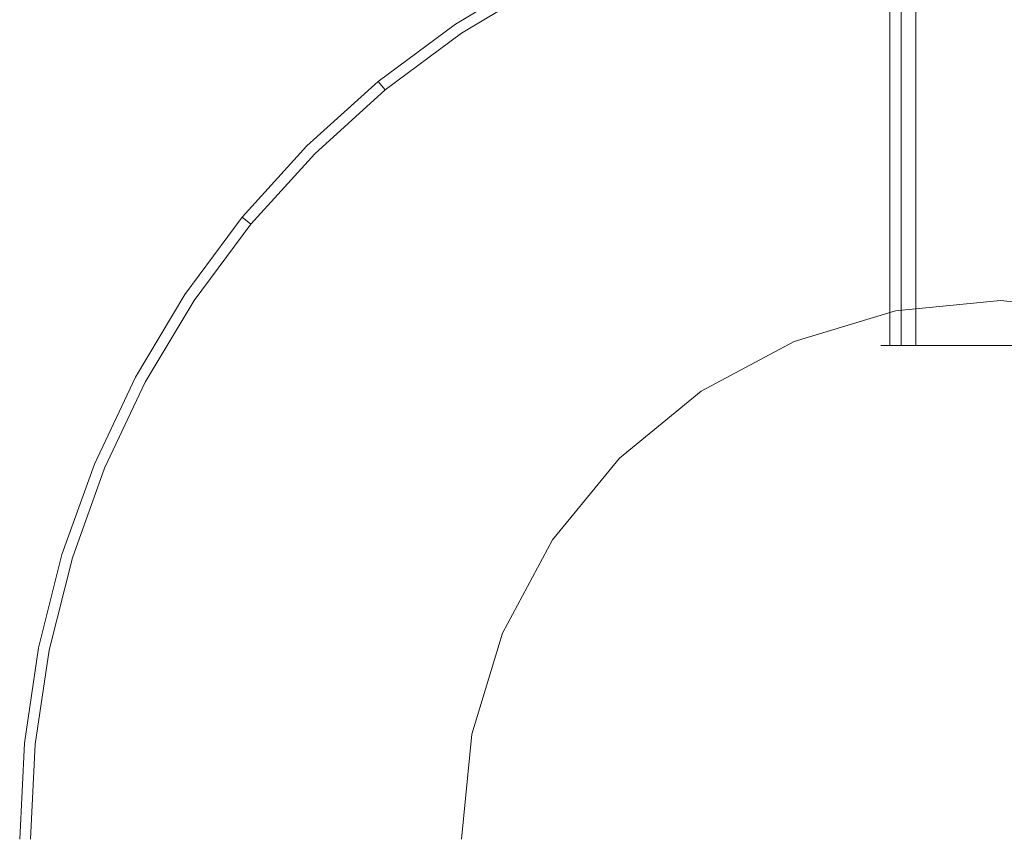
# Model space of a CAD drawing. Extents: x -56 to 56, y -126 to 0.
# Drawn here: x -56 to 0, y -70 to -24 of the extents above; entities that cross this region are included whole.
import ezdxf

# ---------------------------------------------------------------- set-up
doc = ezdxf.new("R2010")
doc.units = 0
doc.header["$LTSCALE"] = 500
doc.header["$MEASUREMENT"] = 0
doc.layers.add('FERRO_CHROM', color=7, linetype='Continuous')
doc.layers.add('FERRO_MROZONE', color=7, linetype='Continuous')

msp = doc.modelspace()

# ---------------------------------------------------------------- linework, layer by layer
at = {"layer": 'FERRO_CHROM', "lineweight": 0}
for points, invisible_edges in [([(-6.782, -8, 0), (-6.652, -8, -1.323), (-6.652, -41.99, -1.323), (-6.782, -41.99, 0)], 11), ([(-6.652, -8, 1.323), (-6.782, -8, 0), (-6.782, -41.99, 0), (-6.652, -41.99, 1.323)], 11), ([(-6.652, -8, -1.323), (-6.266, -8, -2.596), (-6.266, -41.99, -2.596), (-6.652, -41.99, -1.323)], 11), ([(-6.266, -8, 2.596), (-6.652, -8, 1.323), (-6.652, -41.99, 1.323), (-6.266, -41.99, 2.596)], 11), ([(-6.266, -8, -2.596), (-5.639, -8, -3.768), (-5.639, -41.99, -3.768), (-6.266, -41.99, -2.596)], 11), ([(-4.796, -8, 4.796), (-5.639, -8, 3.768), (-5.639, -41.99, 3.768), (-4.796, -41.99, 4.796)], 3), ([(-5.639, -8, -3.768), (-4.796, -8, -4.796), (-4.796, -41.99, -4.796), (-5.639, -41.99, -3.768)], 11), ([(-3.768, -8, 5.639), (-4.796, -8, 4.796), (-4.796, -41.99, 4.796), (-3.768, -41.99, 5.639)], 11), ([(-4.796, -8, -4.796), (-3.768, -8, -5.639), (-3.768, -41.99, -5.639), (-4.796, -41.99, -4.796)], 3), ([(-2.595, -8, 6.266), (-3.768, -8, 5.639), (-3.768, -41.99, 5.639), (-2.595, -41.99, 6.266)], 11), ([(-3.768, -8, -5.639), (-2.596, -8, -6.266), (-2.596, -41.99, -6.266), (-3.768, -41.99, -5.639)], 11), ([(-2.596, -8, -6.266), (-1.323, -8, -6.652), (-1.323, -41.99, -6.652), (-2.596, -41.99, -6.266)], 11), ([(-1.323, -8, 6.652), (-2.595, -8, 6.266), (-2.595, -41.99, 6.266), (-1.323, -41.99, 6.652)], 11), ([(-1.323, -8, -6.652), (0, -8, -6.782), (0, -41.99, -6.782), (-1.323, -41.99, -6.652)], 11), ([(0, -8, 6.782), (-1.323, -8, 6.652), (-1.323, -41.99, 6.652), (0, -41.99, 6.782)], 11), ([(1.323, -8, 6.652), (0, -8, 6.782), (0, -41.99, 6.782), (1.323, -41.99, 6.652)], 11), ([(0, -8, -6.782), (1.323, -8, -6.652), (1.323, -41.99, -6.652), (0, -41.99, -6.782)], 11), ([(-5.961, -40.029, -13.973), (-5.961, -40.029, 14.455), (0, -39.442, 14.455), (0, -39.442, -13.973)], 5), ([(5.962, -40.029, -13.973), (-5.961, -40.029, -13.973), (0, -39.442, -13.973), (5.962, -40.029, -13.973)], 15), ([(-4.55, -47.127, 7.864), (0, -46.679, 7.864), (0, -39.442, 14.455), (-5.961, -40.029, 14.455)], 15), ([(0, -39.442, -13.973), (0, -39.442, 14.455), (5.962, -40.029, 14.455), (5.962, -40.029, -13.973)], 5), ([(0, -46.679, 7.864), (4.55, -47.127, 7.864), (5.962, -40.029, 14.455), (0, -39.442, 14.455)], 15), ([(-5.961, -40.029, -13.973), (-29.971, -75.961, -13.973), (-25.408, -53.023, -13.973), (-5.961, -40.029, -13.973)], 15), ([(-5.961, -40.029, -13.973), (5.962, -99.971, -13.973), (-29.971, -75.961, -13.973), (-5.961, -40.029, -13.973)], 15), ([(-5.961, -40.029, -13.973), (-25.408, -53.023, -13.973), (-16.977, -44.592, -13.973), (-5.961, -40.029, -13.973)], 15), ([(-5.961, -40.029, -13.973), (-16.977, -44.592, -13.973), (-11.694, -41.768, -13.973), (-5.961, -40.029, -13.973)], 15), ([(-11.694, -41.768, -13.973), (-11.694, -41.768, 14.455), (-5.961, -40.029, 14.455), (-5.961, -40.029, -13.973)], 5), ([(-8.925, -48.454, 7.864), (-4.55, -47.127, 7.864), (-5.961, -40.029, 14.455), (-11.694, -41.768, 14.455)], 15), ([(16.977, -44.592, -13.973), (-5.961, -40.029, -13.973), (5.962, -40.029, -13.973), (16.977, -44.592, -13.973)], 15), ([(29.971, -64.038, -13.973), (-5.961, -40.029, -13.973), (16.977, -44.592, -13.973), (29.971, -64.038, -13.973)], 15), ([(5.962, -99.971, -13.973), (-5.961, -40.029, -13.973), (29.971, -64.038, -13.973), (5.962, -99.971, -13.973)], 15), ([(-16.977, -44.592, -13.973), (-16.977, -44.592, 14.455), (-11.694, -41.768, 14.455), (-11.694, -41.768, -13.973)], 5), ([(-12.956, -50.609, 7.864), (-8.925, -48.454, 7.864), (-11.694, -41.768, 14.455), (-16.977, -44.592, 14.455)], 15), ([(-6.782, -41.99, 0), (-6.266, -41.99, 2.596), (-6.652, -41.99, 1.323), (-6.782, -41.99, 0)], 15), ([(-6.266, -41.99, -2.596), (-6.782, -41.99, 0), (-6.652, -41.99, -1.323), (-6.266, -41.99, -2.596)], 15), ([(-6.266, -41.99, -2.596), (-6.266, -41.99, 2.596), (-6.782, -41.99, 0), (-6.266, -41.99, -2.596)], 15), ([(-6.266, -41.99, 2.596), (-4.796, -41.99, 4.796), (-5.639, -41.99, 3.768), (-6.266, -41.99, 2.596)], 15), ([(-4.796, -41.99, -4.796), (-6.266, -41.99, -2.596), (-5.639, -41.99, -3.768), (-4.796, -41.99, -4.796)], 15), ([(-6.266, -41.99, 2.596), (-2.595, -41.99, 6.266), (-4.796, -41.99, 4.796), (-6.266, -41.99, 2.596)], 15), ([(-2.596, -41.99, -6.266), (-6.266, -41.99, -2.596), (-4.796, -41.99, -4.796), (-2.596, -41.99, -6.266)], 15), ([(-6.266, -41.99, 2.596), (2.596, -41.99, 6.266), (-2.595, -41.99, 6.266), (-6.266, -41.99, 2.596)], 15), ([(-2.596, -41.99, -6.266), (-6.266, -41.99, 2.596), (-6.266, -41.99, -2.596), (-2.596, -41.99, -6.266)], 15), ([(-2.596, -41.99, -6.266), (2.596, -41.99, 6.266), (-6.266, -41.99, 2.596), (-2.596, -41.99, -6.266)], 15), ([(-4.796, -41.99, 4.796), (-2.595, -41.99, 6.266), (-3.768, -41.99, 5.639), (-4.796, -41.99, 4.796)], 15), ([(-2.596, -41.99, -6.266), (-4.796, -41.99, -4.796), (-3.768, -41.99, -5.639), (-2.596, -41.99, -6.266)], 15), ([(0, -41.99, -6.782), (-2.596, -41.99, -6.266), (-1.323, -41.99, -6.652), (0, -41.99, -6.782)], 15), ([(2.596, -41.99, -6.266), (-2.596, -41.99, -6.266), (0, -41.99, -6.782), (2.596, -41.99, -6.266)], 15), ([(6.266, -41.99, -2.596), (-2.596, -41.99, -6.266), (2.596, -41.99, -6.266), (6.266, -41.99, -2.596)], 15), ([(2.596, -41.99, 6.266), (-2.596, -41.99, -6.266), (6.266, -41.99, -2.596), (2.596, -41.99, 6.266)], 15), ([(-2.595, -41.99, 6.266), (0, -41.99, 6.782), (-1.323, -41.99, 6.652), (-2.595, -41.99, 6.266)], 15), ([(-2.595, -41.99, 6.266), (2.596, -41.99, 6.266), (0, -41.99, 6.782), (-2.595, -41.99, 6.266)], 15), ([(0, -41.99, 6.782), (2.596, -41.99, 6.266), (1.323, -41.99, 6.652), (0, -41.99, 6.782)], 15), ([(2.596, -41.99, -6.266), (0, -41.99, -6.782), (1.323, -41.99, -6.652), (2.596, -41.99, -6.266)], 15), ([(-16.977, -44.592, -13.973), (-25.408, -53.023, -13.973), (-21.607, -48.392, -13.973), (-16.977, -44.592, -13.973)], 15), ([(-21.607, -48.392, -13.973), (-21.607, -48.392, 14.455), (-16.977, -44.592, 14.455), (-16.977, -44.592, -13.973)], 5), ([(-16.49, -53.509, 7.864), (-12.956, -50.609, 7.864), (-16.977, -44.592, 14.455), (-21.607, -48.392, 14.455)], 15), ([(-8.925, -48.454, 7.864), (0, -46.679, 7.864), (-4.55, -47.127, 7.864), (-8.925, -48.454, 7.864)], 15), ([(-8.925, -48.454, 7.864), (8.925, -48.454, 7.864), (0, -46.679, 7.864), (-8.925, -48.454, 7.864)], 15), ([(0, -46.679, 7.864), (8.925, -48.454, 7.864), (4.55, -47.127, 7.864), (0, -46.679, 7.864)], 15), ([(-25.408, -53.023, -13.973), (-25.408, -53.023, 14.455), (-21.607, -48.392, 14.455), (-21.607, -48.392, -13.973)], 1), ([(-19.391, -57.043, 7.864), (-16.49, -53.509, 7.864), (-21.607, -48.392, 14.455), (-25.408, -53.023, 14.455)], 15), ([(-21.546, -61.075, 7.864), (-8.925, -48.454, 7.864), (-16.49, -53.509, 7.864), (-21.546, -61.075, 7.864)], 15), ([(-21.546, -61.075, 7.864), (8.925, -48.454, 7.864), (-8.925, -48.454, 7.864), (-21.546, -61.075, 7.864)], 15), ([(-8.925, -91.546, 7.864), (8.925, -48.454, 7.864), (-21.546, -61.075, 7.864), (-8.925, -91.546, 7.864)], 15), ([(-16.49, -53.509, 7.864), (-8.925, -48.454, 7.864), (-12.956, -50.609, 7.864), (-16.49, -53.509, 7.864)], 15), ([(8.925, -48.454, 7.864), (-8.925, -91.546, 7.864), (21.546, -78.925, 7.864), (8.925, -48.454, 7.864)], 15), ([(-25.408, -53.023, -13.973), (-29.971, -64.038, -13.973), (-28.232, -58.306, -13.973), (-25.408, -53.023, -13.973)], 15), ([(-25.408, -53.023, -13.973), (-29.971, -75.961, -13.973), (-29.971, -64.038, -13.973), (-25.408, -53.023, -13.973)], 15), ([(-28.232, -58.306, -13.973), (-28.232, -58.306, 14.455), (-25.408, -53.023, 14.455), (-25.408, -53.023, -13.973)], 5), ([(-21.546, -61.075, 7.864), (-19.391, -57.043, 7.864), (-25.408, -53.023, 14.455), (-28.232, -58.306, 14.455)], 15), ([(-21.546, -61.075, 7.864), (-16.49, -53.509, 7.864), (-19.391, -57.043, 7.864), (-21.546, -61.075, 7.864)], 15), ([(-29.971, -64.038, -13.973), (-29.971, -64.038, 14.455), (-28.232, -58.306, 14.455), (-28.232, -58.306, -13.973)], 5), ([(-22.873, -65.45, 7.864), (-21.546, -61.075, 7.864), (-28.232, -58.306, 14.455), (-29.971, -64.038, 14.455)], 15), ([(-23.321, -70, 7.864), (-21.546, -61.075, 7.864), (-22.873, -65.45, 7.864), (-23.321, -70, 7.864)], 15), ([(-21.546, -78.925, 7.864), (-21.546, -61.075, 7.864), (-23.321, -70, 7.864), (-21.546, -78.925, 7.864)], 15), ([(-8.925, -91.546, 7.864), (-21.546, -61.075, 7.864), (-21.546, -78.925, 7.864), (-8.925, -91.546, 7.864)], 15), ([(-30.558, -70, -13.973), (-30.558, -70, 14.455), (-29.971, -64.038, 14.455), (-29.971, -64.038, -13.973)], 5), ([(-29.971, -64.038, -13.973), (-29.971, -75.961, -13.973), (-30.558, -70, -13.973), (-29.971, -64.038, -13.973)], 15), ([(-23.321, -70, 7.864), (-22.873, -65.45, 7.864), (-29.971, -64.038, 14.455), (-30.558, -70, 14.455)], 15)]:
    msp.add_3dface(points, dxfattribs=dict(at, invisible_edges=invisible_edges))
msp.add_3dface([(-5.639, -8, 3.768), (-6.266, -8, 2.596), (-6.266, -41.99, 2.596), (-5.639, -41.99, 3.768)], dxfattribs=at)
at = {"layer": 'FERRO_MROZONE', "lineweight": 0}
for points, invisible_edges in [([(-19.012, -24.1, 24.497), (-21.285, -18.614, 29.182), (-16.146, -16.776, 29.182), (-14.422, -22.458, 24.497)], 13), ([(-18.788, -24.641, 25.308), (-14.252, -23.018, 25.308), (-15.966, -17.368, 29.967), (-21.048, -19.187, 29.967)], 11), ([(-23.42, -26.185, 24.497), (-26.219, -20.948, 29.182), (-21.285, -18.614, 29.182), (-19.012, -24.1, 24.497)], 13), ([(-23.144, -26.701, 25.308), (-18.788, -24.641, 25.308), (-21.048, -19.187, 29.967), (-25.927, -21.494, 29.967)], 11), ([(-4.87, -20.558, 24.497), (-4.146, -27.902, 19.654), (-8.253, -28.512, 19.654), (-9.692, -21.273, 24.497)], 15), ([(0, -20.319, 24.497), (0, -27.699, 19.654), (-4.146, -27.902, 19.654), (-4.87, -20.558, 24.497)], 15), ([(4.87, -20.558, 24.497), (4.146, -27.902, 19.654), (0, -27.699, 19.654), (0, -20.319, 24.497)], 15), ([(-27.602, -28.691, 24.497), (-30.901, -23.754, 29.182), (-26.219, -20.948, 29.182), (-23.42, -26.185, 24.497)], 13), ([(-30.556, -24.269, 29.967), (-25.927, -21.494, 29.967), (-26.219, -20.948, 29.182), (-30.901, -23.754, 29.182)], 15), ([(-4.812, -21.141, 25.308), (-9.578, -21.848, 25.308), (-8.157, -28.995, 20.524), (-4.098, -28.393, 20.524)], 15), ([(0, -20.904, 25.308), (-4.812, -21.141, 25.308), (-4.098, -28.393, 20.524), (0, -28.192, 20.524)], 15), ([(4.812, -21.141, 25.308), (0, -20.904, 25.308), (0, -28.192, 20.524), (4.098, -28.393, 20.524)], 15), ([(-27.276, -29.178, 25.308), (-23.144, -26.701, 25.308), (-25.927, -21.494, 29.967), (-30.556, -24.269, 29.967)], 11), ([(-9.692, -21.273, 24.497), (-8.253, -28.512, 19.654), (-12.28, -29.52, 19.654), (-14.422, -22.458, 24.497)], 15), ([(-9.578, -21.848, 25.308), (-14.252, -23.018, 25.308), (-12.136, -29.992, 20.524), (-8.157, -28.995, 20.524)], 15), ([(-14.422, -22.458, 24.497), (-12.28, -29.52, 19.654), (-16.188, -30.919, 19.654), (-19.012, -24.1, 24.497)], 15), ([(-14.252, -23.018, 25.308), (-18.788, -24.641, 25.308), (-16, -31.374, 20.524), (-12.136, -29.992, 20.524)], 15), ([(-31.518, -31.596, 24.497), (-35.285, -27.006, 29.182), (-30.901, -23.754, 29.182), (-27.602, -28.691, 24.497)], 13), ([(-34.892, -27.484, 29.967), (-30.556, -24.269, 29.967), (-30.901, -23.754, 29.182), (-35.285, -27.006, 29.182)], 15), ([(-31.146, -32.048, 25.308), (-27.276, -29.178, 25.308), (-30.556, -24.269, 29.967), (-34.892, -27.484, 29.967)], 11), ([(-19.012, -24.1, 24.497), (-16.188, -30.919, 19.654), (-19.941, -32.694, 19.654), (-23.42, -26.185, 24.497)], 15), ([(-18.788, -24.641, 25.308), (-23.144, -26.701, 25.308), (-19.708, -33.128, 20.524), (-16, -31.374, 20.524)], 15), ([(-23.42, -26.185, 24.497), (-19.941, -32.694, 19.654), (-23.501, -34.828, 19.654), (-27.602, -28.691, 24.497)], 15), ([(-23.144, -26.701, 25.308), (-27.276, -29.178, 25.308), (-23.228, -35.238, 20.524), (-19.708, -33.128, 20.524)], 15), ([(-35.13, -34.87, 24.497), (-39.329, -30.671, 29.182), (-35.285, -27.006, 29.182), (-31.518, -31.596, 24.497)], 13), ([(-38.891, -31.109, 29.967), (-34.892, -27.484, 29.967), (-35.285, -27.006, 29.182), (-39.329, -30.671, 29.182)], 13), ([(-34.716, -35.284, 25.308), (-31.146, -32.048, 25.308), (-34.892, -27.484, 29.967), (-38.891, -31.109, 29.967)], 11), ([(-4.146, -27.902, 19.654), (-3.251, -36.991, 15.284), (-6.471, -37.469, 15.284), (-8.253, -28.512, 19.654)], 15), ([(0, -27.699, 19.654), (0, -36.832, 15.284), (-3.251, -36.991, 15.284), (-4.146, -27.902, 19.654)], 15), ([(4.146, -27.902, 19.654), (3.251, -36.991, 15.284), (0, -36.832, 15.284), (0, -27.699, 19.654)], 15), ([(-4.098, -28.393, 20.524), (-8.157, -28.995, 20.524), (-6.396, -37.843, 16.208), (-3.214, -37.371, 16.208)], 15), ([(0, -28.192, 20.524), (-4.098, -28.393, 20.524), (-3.214, -37.371, 16.208), (0, -37.213, 16.208)], 15), ([(4.098, -28.393, 20.524), (0, -28.192, 20.524), (0, -37.213, 16.208), (3.214, -37.371, 16.208)], 15), ([(-27.602, -28.691, 24.497), (-23.501, -34.828, 19.654), (-26.836, -37.301, 19.654), (-31.518, -31.596, 24.497)], 15), ([(-8.253, -28.512, 19.654), (-6.471, -37.469, 15.284), (-9.628, -38.26, 15.284), (-12.28, -29.52, 19.654)], 15), ([(-8.157, -28.995, 20.524), (-12.136, -29.992, 20.524), (-9.518, -38.625, 16.208), (-6.396, -37.843, 16.208)], 15), ([(-27.276, -29.178, 25.308), (-31.146, -32.048, 25.308), (-26.523, -37.682, 20.524), (-23.228, -35.238, 20.524)], 15), ([(-12.28, -29.52, 19.654), (-9.628, -38.26, 15.284), (-12.693, -39.357, 15.284), (-16.188, -30.919, 19.654)], 15), ([(-12.136, -29.992, 20.524), (-16, -31.374, 20.524), (-12.547, -39.709, 16.208), (-9.518, -38.625, 16.208)], 15), ([(-38.404, -38.483, 24.497), (-42.994, -34.715, 29.182), (-39.329, -30.671, 29.182), (-35.13, -34.87, 24.497)], 13), ([(-42.516, -35.108, 29.967), (-38.891, -31.109, 29.967), (-39.329, -30.671, 29.182), (-42.994, -34.715, 29.182)], 15), ([(-37.952, -38.854, 25.308), (-34.716, -35.284, 25.308), (-38.891, -31.109, 29.967), (-42.516, -35.108, 29.967)], 11), ([(-16.188, -30.919, 19.654), (-12.693, -39.357, 15.284), (-15.635, -40.748, 15.284), (-19.941, -32.694, 19.654)], 15), ([(-31.518, -31.596, 24.497), (-26.836, -37.301, 19.654), (-29.912, -40.089, 19.654), (-35.13, -34.87, 24.497)], 15), ([(-16, -31.374, 20.524), (-19.708, -33.128, 20.524), (-15.456, -41.085, 16.208), (-12.547, -39.709, 16.208)], 15), ([(-31.146, -32.048, 25.308), (-34.716, -35.284, 25.308), (-29.563, -40.437, 20.524), (-26.523, -37.682, 20.524)], 15), ([(-19.941, -32.694, 19.654), (-15.635, -40.748, 15.284), (-18.427, -42.422, 15.284), (-23.501, -34.828, 19.654)], 15), ([(-19.708, -33.128, 20.524), (-23.228, -35.238, 20.524), (-18.215, -42.739, 16.208), (-15.456, -41.085, 16.208)], 15), ([(-41.309, -42.399, 24.497), (-46.246, -39.1, 29.182), (-42.994, -34.715, 29.182), (-38.404, -38.483, 24.497)], 13), ([(-45.731, -39.444, 29.967), (-42.516, -35.108, 29.967), (-42.994, -34.715, 29.182), (-46.246, -39.1, 29.182)], 13), ([(-40.822, -42.724, 25.308), (-37.952, -38.854, 25.308), (-42.516, -35.108, 29.967), (-45.731, -39.444, 29.967)], 11), ([(-35.13, -34.87, 24.497), (-29.912, -40.089, 19.654), (-32.699, -43.164, 19.654), (-38.404, -38.483, 24.497)], 15), ([(-23.501, -34.828, 19.654), (-18.427, -42.422, 15.284), (-21.042, -44.361, 15.284), (-26.836, -37.301, 19.654)], 15), ([(-34.716, -35.284, 25.308), (-37.952, -38.854, 25.308), (-32.318, -43.477, 20.524), (-29.563, -40.437, 20.524)], 15), ([(-23.228, -35.238, 20.524), (-26.523, -37.682, 20.524), (-20.8, -44.656, 16.208), (-18.215, -42.739, 16.208)], 15), ([(0, -36.832, 15.284), (0, -46.811, 11.821), (-2.273, -46.922, 11.821), (-3.251, -36.991, 15.284)], 15), ([(3.251, -36.991, 15.284), (2.273, -46.922, 11.821), (0, -46.811, 11.821), (0, -36.832, 15.284)], 15), ([(-26.836, -37.301, 19.654), (-21.042, -44.361, 15.284), (-23.454, -46.547, 15.284), (-29.912, -40.089, 19.654)], 15), ([(-3.251, -36.991, 15.284), (-2.273, -46.922, 11.821), (-4.524, -47.256, 11.821), (-6.471, -37.469, 15.284)], 15), ([(-3.214, -37.371, 16.208), (-6.396, -37.843, 16.208), (-4.47, -47.527, 12.783), (-2.246, -47.197, 12.783)], 15), ([(0, -37.213, 16.208), (-3.214, -37.371, 16.208), (-2.246, -47.197, 12.783), (0, -47.087, 12.783)], 15), ([(3.214, -37.371, 16.208), (0, -37.213, 16.208), (0, -47.087, 12.783), (2.246, -47.197, 12.783)], 15), ([(-26.523, -37.682, 20.524), (-29.563, -40.437, 20.524), (-23.184, -46.816, 16.208), (-20.8, -44.656, 16.208)], 15), ([(-6.471, -37.469, 15.284), (-4.524, -47.256, 11.821), (-6.732, -47.809, 11.821), (-9.628, -38.26, 15.284)], 15), ([(-6.396, -37.843, 16.208), (-9.518, -38.625, 16.208), (-6.651, -48.073, 12.783), (-4.47, -47.527, 12.783)], 15), ([(-38.404, -38.483, 24.497), (-32.699, -43.164, 19.654), (-35.172, -46.499, 19.654), (-41.309, -42.399, 24.497)], 15), ([(-9.628, -38.26, 15.284), (-6.732, -47.809, 11.821), (-8.874, -48.576, 11.821), (-12.693, -39.357, 15.284)], 15), ([(-37.952, -38.854, 25.308), (-40.822, -42.724, 25.308), (-34.762, -46.773, 20.524), (-32.318, -43.477, 20.524)], 15), ([(-9.518, -38.625, 16.208), (-12.547, -39.709, 16.208), (-8.769, -48.831, 12.783), (-6.651, -48.073, 12.783)], 15), ([(-43.815, -46.58, 24.497), (-49.052, -43.781, 29.182), (-46.246, -39.1, 29.182), (-41.309, -42.399, 24.497)], 13), ([(-48.506, -44.073, 29.967), (-45.731, -39.444, 29.967), (-46.246, -39.1, 29.182), (-49.052, -43.781, 29.182)], 15), ([(-43.299, -46.856, 25.308), (-40.822, -42.724, 25.308), (-45.731, -39.444, 29.967), (-48.506, -44.073, 29.967)], 11), ([(-12.693, -39.357, 15.284), (-8.874, -48.576, 11.821), (-10.931, -49.549, 11.821), (-15.635, -40.748, 15.284)], 15), ([(-29.912, -40.089, 19.654), (-23.454, -46.547, 15.284), (-25.639, -48.958, 15.284), (-32.699, -43.164, 19.654)], 15), ([(-12.547, -39.709, 16.208), (-15.456, -41.085, 16.208), (-10.801, -49.792, 12.783), (-8.769, -48.831, 12.783)], 15), ([(-29.563, -40.437, 20.524), (-32.318, -43.477, 20.524), (-25.344, -49.2, 16.208), (-23.184, -46.816, 16.208)], 15), ([(-15.635, -40.748, 15.284), (-10.931, -49.549, 11.821), (-12.883, -50.719, 11.821), (-18.427, -42.422, 15.284)], 15), ([(-15.456, -41.085, 16.208), (-18.215, -42.739, 16.208), (-12.73, -50.948, 12.783), (-10.801, -49.792, 12.783)], 15), ([(-41.309, -42.399, 24.497), (-35.172, -46.499, 19.654), (-37.306, -50.059, 19.654), (-43.815, -46.58, 24.497)], 15), ([(-18.427, -42.422, 15.284), (-12.883, -50.719, 11.821), (-14.711, -52.075, 11.821), (-21.042, -44.361, 15.284)], 15), ([(-40.822, -42.724, 25.308), (-43.299, -46.856, 25.308), (-36.872, -50.292, 20.524), (-34.762, -46.773, 20.524)], 15), ([(-18.215, -42.739, 16.208), (-20.8, -44.656, 16.208), (-14.536, -52.288, 12.783), (-12.73, -50.948, 12.783)], 15), ([(-32.699, -43.164, 19.654), (-25.639, -48.958, 15.284), (-27.578, -51.573, 15.284), (-35.172, -46.499, 19.654)], 15), ([(-32.318, -43.477, 20.524), (-34.762, -46.773, 20.524), (-27.261, -51.785, 16.208), (-25.344, -49.2, 16.208)], 15), ([(-45.9, -50.988, 24.497), (-51.386, -48.715, 29.182), (-49.052, -43.781, 29.182), (-43.815, -46.58, 24.497)], 13), ([(-50.813, -48.952, 29.967), (-48.506, -44.073, 29.967), (-49.052, -43.781, 29.182), (-51.386, -48.715, 29.182)], 15), ([(-45.359, -51.212, 25.308), (-43.299, -46.856, 25.308), (-48.506, -44.073, 29.967), (-50.813, -48.952, 29.967)], 11), ([(-21.042, -44.361, 15.284), (-14.711, -52.075, 11.821), (-16.397, -53.603, 11.821), (-23.454, -46.547, 15.284)], 15), ([(-20.8, -44.656, 16.208), (-23.184, -46.816, 16.208), (-16.202, -53.798, 12.783), (-14.536, -52.288, 12.783)], 15), ([(-43.815, -46.58, 24.497), (-37.306, -50.059, 19.654), (-39.081, -53.812, 19.654), (-45.9, -50.988, 24.497)], 15), ([(-43.299, -46.856, 25.308), (-45.359, -51.212, 25.308), (-38.626, -54.001, 20.524), (-36.872, -50.292, 20.524)], 15), ([(-35.172, -46.499, 19.654), (-27.578, -51.573, 15.284), (-29.252, -54.365, 15.284), (-37.306, -50.059, 19.654)], 15), ([(-34.762, -46.773, 20.524), (-36.872, -50.292, 20.524), (-28.915, -54.545, 16.208), (-27.261, -51.785, 16.208)], 15), ([(-23.454, -46.547, 15.284), (-16.397, -53.603, 11.821), (-17.926, -55.289, 11.821), (-25.639, -48.958, 15.284)], 15), ([(-23.184, -46.816, 16.208), (-25.344, -49.2, 16.208), (-17.712, -55.464, 12.783), (-16.202, -53.798, 12.783)], 15), ([(0, -46.811, 11.821), (0, -56.689, 9.596), (-1.305, -56.753, 9.596), (-2.273, -46.922, 11.821)], 15), ([(2.273, -46.922, 11.821), (1.305, -56.753, 9.596), (0, -56.689, 9.596), (0, -46.811, 11.821)], 15), ([(-4.524, -47.256, 11.821), (-2.597, -56.945, 9.596), (-3.864, -57.262, 9.596), (-6.732, -47.809, 11.821)], 15), ([(-2.273, -46.922, 11.821), (-1.305, -56.753, 9.596), (-2.597, -56.945, 9.596), (-4.524, -47.256, 11.821)], 15), ([(-2.246, -47.197, 12.783), (-4.47, -47.527, 12.783), (-2.566, -57.097, 10.584), (-1.29, -56.908, 10.584)], 15), ([(0, -47.087, 12.783), (-2.246, -47.197, 12.783), (-1.29, -56.908, 10.584), (0, -56.845, 10.584)], 15), ([(2.246, -47.197, 12.783), (0, -47.087, 12.783), (0, -56.845, 10.584), (1.289, -56.908, 10.584)], 15), ([(-6.732, -47.809, 11.821), (-3.864, -57.262, 9.596), (-5.094, -57.702, 9.596), (-8.874, -48.576, 11.821)], 15), ([(-4.47, -47.527, 12.783), (-6.651, -48.073, 12.783), (-3.819, -57.411, 10.584), (-2.566, -57.097, 10.584)], 15), ([(-8.874, -48.576, 11.821), (-5.094, -57.702, 9.596), (-6.275, -58.261, 9.596), (-10.931, -49.549, 11.821)], 15), ([(-6.651, -48.073, 12.783), (-8.769, -48.831, 12.783), (-5.034, -57.846, 10.584), (-3.819, -57.411, 10.584)], 15), ([(-47.542, -55.578, 24.497), (-53.224, -53.855, 29.182), (-51.386, -48.715, 29.182), (-45.9, -50.988, 24.497)], 13), ([(-52.632, -54.034, 29.967), (-50.813, -48.952, 29.967), (-51.386, -48.715, 29.182), (-53.224, -53.855, 29.182)], 15), ([(-46.982, -55.748, 25.308), (-45.359, -51.212, 25.308), (-50.813, -48.952, 29.967), (-52.632, -54.034, 29.967)], 11), ([(-25.639, -48.958, 15.284), (-17.926, -55.289, 11.821), (-19.281, -57.117, 11.821), (-27.578, -51.573, 15.284)], 15), ([(-8.769, -48.831, 12.783), (-10.801, -49.792, 12.783), (-6.201, -58.398, 10.584), (-5.034, -57.846, 10.584)], 15), ([(-25.344, -49.2, 16.208), (-27.261, -51.785, 16.208), (-19.052, -57.27, 12.783), (-17.712, -55.464, 12.783)], 15), ([(-10.931, -49.549, 11.821), (-6.275, -58.261, 9.596), (-7.395, -58.932, 9.596), (-12.883, -50.719, 11.821)], 15), ([(-37.306, -50.059, 19.654), (-29.252, -54.365, 15.284), (-30.643, -57.307, 15.284), (-39.081, -53.812, 19.654)], 15), ([(-10.801, -49.792, 12.783), (-12.73, -50.948, 12.783), (-7.309, -59.062, 10.584), (-6.201, -58.398, 10.584)], 15), ([(-36.872, -50.292, 20.524), (-38.626, -54.001, 20.524), (-30.291, -57.453, 16.208), (-28.915, -54.545, 16.208)], 15), ([(-12.883, -50.719, 11.821), (-7.395, -58.932, 9.596), (-8.445, -59.71, 9.596), (-14.711, -52.075, 11.821)], 15), ([(-45.9, -50.988, 24.497), (-39.081, -53.812, 19.654), (-40.48, -57.721, 19.654), (-47.542, -55.578, 24.497)], 15), ([(-45.359, -51.212, 25.308), (-46.982, -55.748, 25.308), (-40.008, -57.864, 20.524), (-38.626, -54.001, 20.524)], 15), ([(-12.73, -50.948, 12.783), (-14.536, -52.288, 12.783), (-8.346, -59.831, 10.584), (-7.309, -59.062, 10.584)], 15), ([(-27.578, -51.573, 15.284), (-19.281, -57.117, 11.821), (-20.451, -59.069, 11.821), (-29.252, -54.365, 15.284)], 15), ([(-27.261, -51.785, 16.208), (-28.915, -54.545, 16.208), (-20.208, -59.199, 12.783), (-19.052, -57.27, 12.783)], 15), ([(-14.711, -52.075, 11.821), (-8.445, -59.71, 9.596), (-9.412, -60.588, 9.596), (-16.397, -53.603, 11.821)], 15), ([(-14.536, -52.288, 12.783), (-16.202, -53.798, 12.783), (-9.302, -60.698, 10.584), (-8.346, -59.831, 10.584)], 15), ([(-16.397, -53.603, 11.821), (-9.412, -60.588, 9.596), (-10.29, -61.556, 9.596), (-17.926, -55.289, 11.821)], 15), ([(-48.727, -60.308, 24.497), (-54.551, -59.149, 29.182), (-53.224, -53.855, 29.182), (-47.542, -55.578, 24.497)], 13), ([(-53.943, -59.27, 29.967), (-52.632, -54.034, 29.967), (-53.224, -53.855, 29.182), (-54.551, -59.149, 29.182)], 15), ([(-48.152, -60.422, 25.308), (-46.982, -55.748, 25.308), (-52.632, -54.034, 29.967), (-53.943, -59.27, 29.967)], 11), ([(-39.081, -53.812, 19.654), (-30.643, -57.307, 15.284), (-31.74, -60.372, 15.284), (-40.48, -57.721, 19.654)], 15), ([(-38.626, -54.001, 20.524), (-40.008, -57.864, 20.524), (-31.375, -60.483, 16.208), (-30.291, -57.453, 16.208)], 15), ([(-16.202, -53.798, 12.783), (-17.712, -55.464, 12.783), (-10.169, -61.654, 10.584), (-9.302, -60.698, 10.584)], 15), ([(-29.252, -54.365, 15.284), (-20.451, -59.069, 11.821), (-21.424, -61.126, 11.821), (-30.643, -57.307, 15.284)], 15), ([(-28.915, -54.545, 16.208), (-30.291, -57.453, 16.208), (-21.169, -61.231, 12.783), (-20.208, -59.199, 12.783)], 15), ([(-47.542, -55.578, 24.497), (-40.48, -57.721, 19.654), (-41.488, -61.747, 19.654), (-48.727, -60.308, 24.497)], 15), ([(-46.982, -55.748, 25.308), (-48.152, -60.422, 25.308), (-41.005, -61.844, 20.524), (-40.008, -57.864, 20.524)], 15), ([(-17.926, -55.289, 11.821), (-10.29, -61.556, 9.596), (-11.068, -62.605, 9.596), (-19.281, -57.117, 11.821)], 15), ([(-17.712, -55.464, 12.783), (-19.052, -57.27, 12.783), (-10.938, -62.691, 10.584), (-10.169, -61.654, 10.584)], 15), ([(-2.597, -56.945, 9.596), (-0.88, -65.574, 8.827), (-1.31, -65.682, 8.827), (-3.864, -57.262, 9.596)], 15), ([(-1.305, -56.753, 9.596), (-0.442, -65.509, 8.827), (-0.88, -65.574, 8.827), (-2.597, -56.945, 9.596)], 15), ([(-1.29, -56.908, 10.584), (-2.566, -57.097, 10.584), (-0.872, -65.618, 9.826), (-0.438, -65.554, 9.826)], 15), ([(0, -56.689, 9.596), (0, -65.487, 8.827), (-0.442, -65.509, 8.827), (-1.305, -56.753, 9.596)], 15), ([(0, -56.845, 10.584), (-1.29, -56.908, 10.584), (-0.438, -65.554, 9.826), (0, -65.532, 9.826)], 15), ([(1.305, -56.753, 9.596), (0.442, -65.509, 8.827), (0, -65.487, 8.827), (0, -56.689, 9.596)], 15), ([(1.289, -56.908, 10.584), (0, -56.845, 10.584), (0, -65.532, 9.826), (0.438, -65.554, 9.826)], 15), ([(-30.643, -57.307, 15.284), (-21.424, -61.126, 11.821), (-22.191, -63.269, 11.821), (-31.74, -60.372, 15.284)], 15), ([(-30.291, -57.453, 16.208), (-31.375, -60.483, 16.208), (-21.927, -63.349, 12.783), (-21.169, -61.231, 12.783)], 15), ([(-19.281, -57.117, 11.821), (-11.068, -62.605, 9.596), (-11.739, -63.725, 9.596), (-20.451, -59.069, 11.821)], 15), ([(-19.052, -57.27, 12.783), (-20.208, -59.199, 12.783), (-11.602, -63.799, 10.584), (-10.938, -62.691, 10.584)], 15), ([(-3.864, -57.262, 9.596), (-1.31, -65.682, 8.827), (-1.727, -65.831, 8.827), (-5.094, -57.702, 9.596)], 15), ([(-3.819, -57.411, 10.584), (-5.034, -57.846, 10.584), (-1.71, -65.872, 9.826), (-1.297, -65.725, 9.826)], 15), ([(-2.566, -57.097, 10.584), (-3.819, -57.411, 10.584), (-1.297, -65.725, 9.826), (-0.872, -65.618, 9.826)], 15), ([(-40.48, -57.721, 19.654), (-31.74, -60.372, 15.284), (-32.531, -63.529, 15.284), (-41.488, -61.747, 19.654)], 15), ([(-40.008, -57.864, 20.524), (-41.005, -61.844, 20.524), (-32.157, -63.604, 16.208), (-31.375, -60.483, 16.208)], 15), ([(-5.094, -57.702, 9.596), (-1.727, -65.831, 8.827), (-2.127, -66.02, 8.827), (-6.275, -58.261, 9.596)], 15), ([(-5.034, -57.846, 10.584), (-6.201, -58.398, 10.584), (-2.106, -66.06, 9.826), (-1.71, -65.872, 9.826)], 15), ([(-6.275, -58.261, 9.596), (-2.127, -66.02, 8.827), (-2.507, -66.248, 8.827), (-7.395, -58.932, 9.596)], 15), ([(-6.201, -58.398, 10.584), (-7.309, -59.062, 10.584), (-2.482, -66.285, 9.826), (-2.106, -66.06, 9.826)], 15), ([(-49.442, -65.13, 24.497), (-55.352, -64.548, 29.182), (-54.551, -59.149, 29.182), (-48.727, -60.308, 24.497)], 13), ([(-54.735, -64.609, 29.967), (-53.943, -59.27, 29.967), (-54.551, -59.149, 29.182), (-55.352, -64.548, 29.182)], 15), ([(-20.451, -59.069, 11.821), (-11.739, -63.725, 9.596), (-12.298, -64.906, 9.596), (-21.424, -61.126, 11.821)], 15), ([(-7.395, -58.932, 9.596), (-2.507, -66.248, 8.827), (-2.863, -66.512, 8.827), (-8.445, -59.71, 9.596)], 15), ([(-7.309, -59.062, 10.584), (-8.346, -59.831, 10.584), (-2.834, -66.546, 9.826), (-2.482, -66.285, 9.826)], 15), ([(-48.859, -65.188, 25.308), (-48.152, -60.422, 25.308), (-53.943, -59.27, 29.967), (-54.735, -64.609, 29.967)], 11), ([(-20.208, -59.199, 12.783), (-21.169, -61.231, 12.783), (-12.154, -64.966, 10.584), (-11.602, -63.799, 10.584)], 15), ([(-8.445, -59.71, 9.596), (-2.863, -66.512, 8.827), (-3.191, -66.809, 8.827), (-9.412, -60.588, 9.596)], 15), ([(-8.346, -59.831, 10.584), (-9.302, -60.698, 10.584), (-3.159, -66.841, 9.826), (-2.834, -66.546, 9.826)], 15), ([(-48.727, -60.308, 24.497), (-41.488, -61.747, 19.654), (-42.098, -65.854, 19.654), (-49.442, -65.13, 24.497)], 15), ([(-48.152, -60.422, 25.308), (-48.859, -65.188, 25.308), (-41.607, -65.902, 20.524), (-41.005, -61.844, 20.524)], 15), ([(-31.74, -60.372, 15.284), (-22.191, -63.269, 11.821), (-22.744, -65.476, 11.821), (-32.531, -63.529, 15.284)], 15), ([(-31.375, -60.483, 16.208), (-32.157, -63.604, 16.208), (-22.473, -65.53, 12.783), (-21.927, -63.349, 12.783)], 15), ([(-9.412, -60.588, 9.596), (-3.191, -66.809, 8.827), (-3.488, -67.137, 8.827), (-10.29, -61.556, 9.596)], 15), ([(-9.302, -60.698, 10.584), (-10.169, -61.654, 10.584), (-3.454, -67.166, 9.826), (-3.159, -66.841, 9.826)], 15), ([(-21.424, -61.126, 11.821), (-12.298, -64.906, 9.596), (-12.738, -66.136, 9.596), (-22.191, -63.269, 11.821)], 15), ([(-21.169, -61.231, 12.783), (-21.927, -63.349, 12.783), (-12.589, -66.181, 10.584), (-12.154, -64.966, 10.584)], 15), ([(-41.488, -61.747, 19.654), (-32.531, -63.529, 15.284), (-33.009, -66.749, 15.284), (-42.098, -65.854, 19.654)], 15), ([(-41.005, -61.844, 20.524), (-41.607, -65.902, 20.524), (-32.629, -66.786, 16.208), (-32.157, -63.604, 16.208)], 15), ([(-10.29, -61.556, 9.596), (-3.488, -67.137, 8.827), (-3.752, -67.493, 8.827), (-11.068, -62.605, 9.596)], 15), ([(-10.169, -61.654, 10.584), (-10.938, -62.691, 10.584), (-3.715, -67.518, 9.826), (-3.454, -67.166, 9.826)], 15), ([(-11.068, -62.605, 9.596), (-3.752, -67.493, 8.827), (-3.98, -67.873, 8.827), (-11.739, -63.725, 9.596)], 15), ([(-10.938, -62.691, 10.584), (-11.602, -63.799, 10.584), (-3.94, -67.894, 9.826), (-3.715, -67.518, 9.826)], 15), ([(-32.531, -63.529, 15.284), (-22.744, -65.476, 11.821), (-23.078, -67.727, 11.821), (-33.009, -66.749, 15.284)], 15), ([(-32.157, -63.604, 16.208), (-32.629, -66.786, 16.208), (-22.803, -67.754, 12.783), (-22.473, -65.53, 12.783)], 15), ([(-22.191, -63.269, 11.821), (-12.738, -66.136, 9.596), (-13.055, -67.403, 9.596), (-22.744, -65.476, 11.821)], 15), ([(-21.927, -63.349, 12.783), (-22.473, -65.53, 12.783), (-12.903, -67.433, 10.584), (-12.589, -66.181, 10.584)], 15), ([(-11.739, -63.725, 9.596), (-3.98, -67.873, 8.827), (-4.169, -68.273, 8.827), (-12.298, -64.906, 9.596)], 15), ([(-11.602, -63.799, 10.584), (-12.154, -64.966, 10.584), (-4.128, -68.29, 9.826), (-3.94, -67.894, 9.826)], 15), ([(-49.681, -70, 24.497), (-55.619, -70, 29.182), (-55.352, -64.548, 29.182), (-49.442, -65.13, 24.497)], 13), ([(-55, -70, 29.967), (-54.735, -64.609, 29.967), (-55.352, -64.548, 29.182), (-55.619, -70, 29.182)], 15), ([(-49.096, -70, 25.308), (-48.859, -65.188, 25.308), (-54.735, -64.609, 29.967), (-55, -70, 29.967)], 11), ([(-49.442, -65.13, 24.497), (-42.098, -65.854, 19.654), (-42.301, -70, 19.654), (-49.681, -70, 24.497)], 15), ([(-48.859, -65.188, 25.308), (-49.096, -70, 25.308), (-41.808, -70, 20.524), (-41.607, -65.902, 20.524)], 15), ([(-12.298, -64.906, 9.596), (-4.169, -68.273, 8.827), (-4.318, -68.69, 8.827), (-12.738, -66.136, 9.596)], 15), ([(-12.154, -64.966, 10.584), (-12.589, -66.181, 10.584), (-4.275, -68.703, 9.826), (-4.128, -68.29, 9.826)], 15), ([(-42.098, -65.854, 19.654), (-33.009, -66.749, 15.284), (-33.168, -70, 15.284), (-42.301, -70, 19.654)], 15), ([(-22.744, -65.476, 11.821), (-13.055, -67.403, 9.596), (-13.247, -68.695, 9.596), (-23.078, -67.727, 11.821)], 15), ([(-22.473, -65.53, 12.783), (-22.803, -67.754, 12.783), (-13.092, -68.711, 10.584), (-12.903, -67.433, 10.584)], 15), ([(0, -65.487, 8.827), (-4.513, -70, 8.827), (-3.191, -66.809, 8.827), (0, -65.487, 8.827)], 15), ([(0, -65.487, 8.827), (0, -74.513, 8.827), (-4.513, -70, 8.827), (0, -65.487, 8.827)], 15), ([(-4.382, -69.128, 9.826), (0.872, -65.618, 9.826), (-2.482, -66.285, 9.826), (-4.382, -69.128, 9.826)], 15), ([(-0.872, -74.382, 9.826), (0.872, -65.618, 9.826), (-4.382, -69.128, 9.826), (-0.872, -74.382, 9.826)], 15), ([(0, -65.487, 8.827), (-3.191, -66.809, 8.827), (-1.727, -65.831, 8.827), (0, -65.487, 8.827)], 15), ([(-1.727, -65.831, 8.827), (-3.191, -66.809, 8.827), (-2.507, -66.248, 8.827), (-1.727, -65.831, 8.827)], 15), ([(-1.727, -65.831, 8.827), (-2.507, -66.248, 8.827), (-2.127, -66.02, 8.827), (-1.727, -65.831, 8.827)], 15), ([(-2.482, -66.285, 9.826), (-0.872, -65.618, 9.826), (-1.71, -65.872, 9.826), (-2.482, -66.285, 9.826)], 15), ([(-2.482, -66.285, 9.826), (0.872, -65.618, 9.826), (-0.872, -65.618, 9.826), (-2.482, -66.285, 9.826)], 15), ([(-2.482, -66.285, 9.826), (-1.71, -65.872, 9.826), (-2.106, -66.06, 9.826), (-2.482, -66.285, 9.826)], 15), ([(0, -65.487, 8.827), (-1.727, -65.831, 8.827), (-0.88, -65.574, 8.827), (0, -65.487, 8.827)], 15), ([(-0.88, -65.574, 8.827), (-1.727, -65.831, 8.827), (-1.31, -65.682, 8.827), (-0.88, -65.574, 8.827)], 15), ([(-1.71, -65.872, 9.826), (-0.872, -65.618, 9.826), (-1.297, -65.725, 9.826), (-1.71, -65.872, 9.826)], 15), ([(0, -65.487, 8.827), (-0.88, -65.574, 8.827), (-0.442, -65.509, 8.827), (0, -65.487, 8.827)], 15), ([(-0.872, -65.618, 9.826), (0, -65.532, 9.826), (-0.438, -65.554, 9.826), (-0.872, -65.618, 9.826)], 15), ([(-0.872, -65.618, 9.826), (0.872, -65.618, 9.826), (0, -65.532, 9.826), (-0.872, -65.618, 9.826)], 15), ([(0.872, -65.618, 9.826), (-0.872, -74.382, 9.826), (4.382, -70.872, 9.826), (0.872, -65.618, 9.826)], 15), ([(0.881, -65.574, 8.827), (0, -65.487, 8.827), (0.442, -65.509, 8.827), (0.881, -65.574, 8.827)], 15), ([(1.727, -65.831, 8.827), (0, -65.487, 8.827), (0.881, -65.574, 8.827), (1.727, -65.831, 8.827)], 15), ([(3.191, -66.809, 8.827), (0, -65.487, 8.827), (1.727, -65.831, 8.827), (3.191, -66.809, 8.827)], 15), ([(4.513, -70, 8.827), (0, -65.487, 8.827), (3.191, -66.809, 8.827), (4.513, -70, 8.827)], 15), ([(0, -74.513, 8.827), (0, -65.487, 8.827), (4.513, -70, 8.827), (0, -74.513, 8.827)], 15), ([(0, -65.532, 9.826), (0.872, -65.618, 9.826), (0.438, -65.554, 9.826), (0, -65.532, 9.826)], 15), ([(-41.607, -65.902, 20.524), (-41.808, -70, 20.524), (-32.787, -70, 16.208), (-32.629, -66.786, 16.208)], 15), ([(-12.738, -66.136, 9.596), (-4.318, -68.69, 8.827), (-4.426, -69.12, 8.827), (-13.055, -67.403, 9.596)], 15), ([(-12.589, -66.181, 10.584), (-12.903, -67.433, 10.584), (-4.382, -69.128, 9.826), (-4.275, -68.703, 9.826)], 15), ([(-4.382, -69.128, 9.826), (-2.482, -66.285, 9.826), (-3.715, -67.518, 9.826), (-4.382, -69.128, 9.826)], 15), ([(-3.715, -67.518, 9.826), (-2.482, -66.285, 9.826), (-3.159, -66.841, 9.826), (-3.715, -67.518, 9.826)], 15), ([(-2.507, -66.248, 8.827), (-3.191, -66.809, 8.827), (-2.863, -66.512, 8.827), (-2.507, -66.248, 8.827)], 15), ([(-3.159, -66.841, 9.826), (-2.482, -66.285, 9.826), (-2.834, -66.546, 9.826), (-3.159, -66.841, 9.826)], 15), ([(-33.009, -66.749, 15.284), (-23.078, -67.727, 11.821), (-23.189, -70, 11.821), (-33.168, -70, 15.284)], 15), ([(-32.629, -66.786, 16.208), (-32.787, -70, 16.208), (-22.913, -70, 12.783), (-22.803, -67.754, 12.783)], 15), ([(-3.191, -66.809, 8.827), (-4.513, -70, 8.827), (-4.169, -68.273, 8.827), (-3.191, -66.809, 8.827)], 15), ([(-3.191, -66.809, 8.827), (-4.169, -68.273, 8.827), (-3.752, -67.493, 8.827), (-3.191, -66.809, 8.827)], 15), ([(-3.191, -66.809, 8.827), (-3.752, -67.493, 8.827), (-3.488, -67.137, 8.827), (-3.191, -66.809, 8.827)], 15), ([(-3.715, -67.518, 9.826), (-3.159, -66.841, 9.826), (-3.454, -67.166, 9.826), (-3.715, -67.518, 9.826)], 15), ([(-13.055, -67.403, 9.596), (-4.426, -69.12, 8.827), (-4.491, -69.558, 8.827), (-13.247, -68.695, 9.596)], 15), ([(-12.903, -67.433, 10.584), (-13.092, -68.711, 10.584), (-4.446, -69.562, 9.826), (-4.382, -69.128, 9.826)], 15), ([(-4.382, -69.128, 9.826), (-3.715, -67.518, 9.826), (-4.128, -68.29, 9.826), (-4.382, -69.128, 9.826)], 15), ([(-3.752, -67.493, 8.827), (-4.169, -68.273, 8.827), (-3.98, -67.873, 8.827), (-3.752, -67.493, 8.827)], 15), ([(-4.128, -68.29, 9.826), (-3.715, -67.518, 9.826), (-3.94, -67.894, 9.826), (-4.128, -68.29, 9.826)], 15), ([(-23.078, -67.727, 11.821), (-13.247, -68.695, 9.596), (-13.311, -70, 9.596), (-23.189, -70, 11.821)], 15), ([(-22.803, -67.754, 12.783), (-22.913, -70, 12.783), (-13.155, -70, 10.584), (-13.092, -68.711, 10.584)], 15), ([(-4.169, -68.273, 8.827), (-4.513, -70, 8.827), (-4.426, -69.12, 8.827), (-4.169, -68.273, 8.827)], 15), ([(-4.169, -68.273, 8.827), (-4.426, -69.12, 8.827), (-4.318, -68.69, 8.827), (-4.169, -68.273, 8.827)], 15), ([(-4.382, -69.128, 9.826), (-4.128, -68.29, 9.826), (-4.275, -68.703, 9.826), (-4.382, -69.128, 9.826)], 15), ([(-13.247, -68.695, 9.596), (-4.491, -69.558, 8.827), (-4.513, -70, 8.827), (-13.311, -70, 9.596)], 15), ([(-13.092, -68.711, 10.584), (-13.155, -70, 10.584), (-4.468, -70, 9.826), (-4.446, -69.562, 9.826)], 15), ([(-4.426, -69.12, 8.827), (-4.513, -70, 8.827), (-4.491, -69.558, 8.827), (-4.426, -69.12, 8.827)], 15), ([(-4.468, -70, 9.826), (-4.382, -69.128, 9.826), (-4.446, -69.562, 9.826), (-4.468, -70, 9.826)], 15), ([(-4.382, -70.872, 9.826), (-4.382, -69.128, 9.826), (-4.468, -70, 9.826), (-4.382, -70.872, 9.826)], 15), ([(-3.715, -72.482, 9.826), (-4.382, -69.128, 9.826), (-4.382, -70.872, 9.826), (-3.715, -72.482, 9.826)], 15), ([(-0.872, -74.382, 9.826), (-4.382, -69.128, 9.826), (-3.715, -72.482, 9.826), (-0.872, -74.382, 9.826)], 15)]:
    msp.add_3dface(points, dxfattribs=dict(at, invisible_edges=invisible_edges))

doc.saveas('drawing.dxf')
